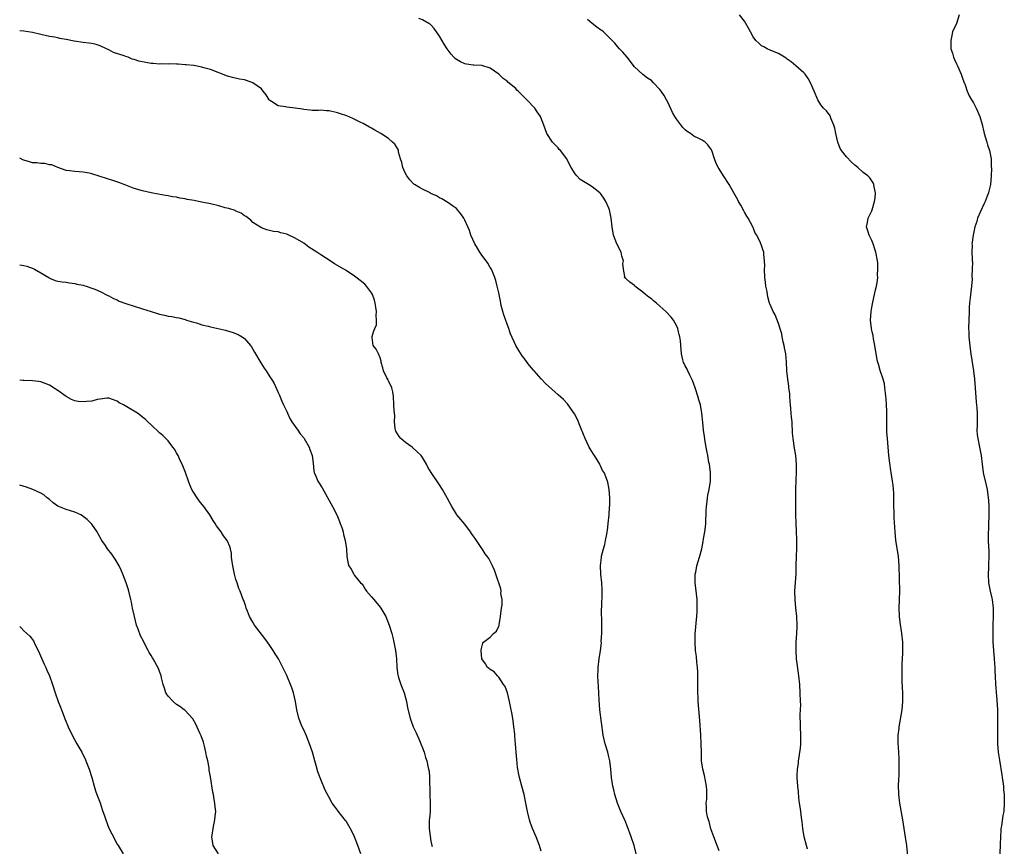
# Model space of a CAD drawing. Units: inches. Extents: x 2589000 to 2592000, y 1539000 to 1542000.
# Drawn here: x 2589000 to 2589232, y 1541059 to 1541254 of the extents above; entities that cross this region are included whole.
import ezdxf

# ---------------------------------------------------------------- set-up
doc = ezdxf.new("R2010")
doc.units = ezdxf.units.IN
doc.header["$MEASUREMENT"] = 0
doc.layers.add('LD25891539_10ft', color=52, linetype='Continuous')

msp = doc.modelspace()

# ---------------------------------------------------------------- linework, layer by layer
at = {"layer": 'LD25891539_10ft'}
for points, elevation in [([(2589209.64, 1541055), (2589209.23, 1541059), (2589208.96, 1541060.96), (2589208.65, 1541063), (2589208.32, 1541065), (2589207.6, 1541069), (2589207.36, 1541071), (2589207.37, 1541071.37), (2589207.33, 1541073), (2589207.39, 1541074.61), (2589207.44, 1541075.44), (2589207.49, 1541077), (2589207.47, 1541078.53), (2589207.48, 1541079), (2589207.47, 1541079.47), (2589207.39, 1541081), (2589207.23, 1541083.23), (2589207.23, 1541085), (2589207.42, 1541086.58), (2589207.44, 1541087), (2589208.13, 1541091), (2589208.31, 1541093), (2589208.32, 1541095), (2589208.25, 1541096.25), (2589208.2, 1541097.79), (2589208.15, 1541099), (2589208.15, 1541101), (2589208.17, 1541101.83), (2589208.29, 1541104.29), (2589208.31, 1541105), (2589208.29, 1541107), (2589208.11, 1541109), (2589207.72, 1541111.71), (2589207.55, 1541113), (2589207.46, 1541115), (2589207.58, 1541119), (2589207.47, 1541125), (2589207.29, 1541127.29), (2589206.68, 1541131), (2589206.49, 1541133), (2589206.3, 1541136.3), (2589206.26, 1541137.74), (2589206.2, 1541139), (2589206.16, 1541142.16), (2589206.02, 1541144.02), (2589205.89, 1541145), (2589205.57, 1541147), (2589205.47, 1541147.47), (2589205.22, 1541149.22), (2589205.02, 1541151.02), (2589204.67, 1541155), (2589204.55, 1541156.55), (2589204.51, 1541159), (2589204.51, 1541160.51), (2589204.54, 1541161.46), (2589204.48, 1541163), (2589204.36, 1541164.36), (2589204.33, 1541165), (2589204.23, 1541165.77), (2589204.1, 1541167), (2589203.97, 1541167.97), (2589203.69, 1541169), (2589203, 1541171.07), (2589202.55, 1541172.55), (2589202.43, 1541173), (2589202.29, 1541173.71), (2589202.01, 1541175), (2589201.73, 1541177), (2589201.42, 1541178.58), (2589201.32, 1541179.32), (2589201.07, 1541180.23), (2589201, 1541180.51), (2589200.89, 1541181), (2589200.69, 1541183), (2589200.84, 1541185), (2589201, 1541185.96), (2589201.17, 1541186.83), (2589201.23, 1541187.23), (2589201.9, 1541190.1), (2589202.09, 1541191), (2589202.31, 1541192.31), (2589202.39, 1541193), (2589202.37, 1541193.63), (2589202.46, 1541195), (2589202.39, 1541196.39), (2589202.31, 1541197), (2589201.97, 1541199), (2589201.72, 1541199.72), (2589201.35, 1541201), (2589201, 1541201.79), (2589200.39, 1541203), (2589200.06, 1541204.06), (2589199.71, 1541205), (2589199.95, 1541206.05), (2589200.14, 1541207), (2589201, 1541208.77), (2589201.09, 1541209), (2589201.67, 1541211), (2589201.8, 1541211.8), (2589201.85, 1541213), (2589201.53, 1541214.47), (2589201.5, 1541215), (2589201.35, 1541215.35), (2589201, 1541215.82), (2589200.52, 1541216.52), (2589200.05, 1541217), (2589199, 1541217.83), (2589197.71, 1541219), (2589197, 1541219.55), (2589196.22, 1541220.22), (2589195, 1541221.48), (2589193.82, 1541223), (2589193.51, 1541223.51), (2589193.01, 1541225), (2589192.52, 1541227), (2589192.3, 1541228.3), (2589192.03, 1541229), (2589191.36, 1541230.64), (2589191.28, 1541231), (2589191.2, 1541231.2), (2589190.33, 1541232.33), (2589189.64, 1541233), (2589189, 1541233.76), (2589188.26, 1541235), (2589187.37, 1541237), (2589186.54, 1541239), (2589186.01, 1541240.01), (2589185.28, 1541241), (2589185, 1541241.3), (2589183.08, 1541243), (2589181.95, 1541243.95), (2589181, 1541244.6), (2589180.79, 1541244.79), (2589179, 1541245.9), (2589177.57, 1541246.43), (2589177, 1541246.71), (2589176.35, 1541247), (2589175.5, 1541247.5), (2589175, 1541247.71), (2589174.32, 1541248.32), (2589173.61, 1541249), (2589173, 1541249.86), (2589172.35, 1541251), (2589171.91, 1541251.91), (2589171, 1541253.54), (2589169.76, 1541255)], 8400), ([(2589221.62, 1541255), (2589220.98, 1541252.98), (2589220.07, 1541251), (2589219.84, 1541250.15), (2589219.62, 1541249), (2589219.61, 1541247.61), (2589219.68, 1541247), (2589220.06, 1541245.94), (2589220.28, 1541245), (2589220.47, 1541244.47), (2589221, 1541243.48), (2589221.23, 1541243), (2589222.09, 1541241), (2589222.3, 1541240.3), (2589222.82, 1541239), (2589222.86, 1541238.86), (2589223, 1541238.52), (2589223.49, 1541237), (2589223.94, 1541235.94), (2589224.51, 1541235), (2589225, 1541234.29), (2589225.61, 1541233), (2589226.49, 1541231), (2589227, 1541229.17), (2589227.43, 1541227.43), (2589227.49, 1541227), (2589228.13, 1541225), (2589228.32, 1541224.32), (2589228.78, 1541223), (2589229.14, 1541221), (2589229.18, 1541219.19), (2589229.21, 1541218.79), (2589229.17, 1541217), (2589229, 1541215), (2589228.58, 1541213.42), (2589228.5, 1541213), (2589228.2, 1541212.2), (2589227.72, 1541211), (2589227.5, 1541210.5), (2589226.61, 1541208.61), (2589225.93, 1541207), (2589225.74, 1541206.26), (2589225.31, 1541205), (2589225, 1541203.4), (2589224.88, 1541203), (2589224.66, 1541201.34), (2589224.59, 1541201), (2589224.64, 1541200.64), (2589224.63, 1541199), (2589224.66, 1541197.34), (2589224.71, 1541197), (2589224.73, 1541196.73), (2589224.69, 1541195), (2589224.63, 1541193.37), (2589224.64, 1541192.64), (2589224.54, 1541191), (2589224.34, 1541189.66), (2589224.22, 1541188.22), (2589224.04, 1541187), (2589223.97, 1541186.03), (2589223.93, 1541185), (2589223.82, 1541181), (2589223.85, 1541180.23), (2589223.88, 1541179), (2589224.19, 1541176.19), (2589224.35, 1541175), (2589225.02, 1541171.02), (2589225.25, 1541169), (2589225.37, 1541167), (2589225.64, 1541163.64), (2589225.72, 1541163), (2589225.79, 1541162.21), (2589225.85, 1541161), (2589225.82, 1541159.82), (2589225.82, 1541158.18), (2589225.78, 1541157), (2589225.88, 1541155.88), (2589225.99, 1541155), (2589226.44, 1541153), (2589226.81, 1541151), (2589227.02, 1541149), (2589227.3, 1541147), (2589227.38, 1541146.62), (2589228.01, 1541144.01), (2589228.2, 1541143), (2589228.48, 1541141), (2589228.49, 1541140.49), (2589228.61, 1541139), (2589228.64, 1541137.36), (2589228.59, 1541136.59), (2589228.56, 1541135), (2589228.51, 1541133.49), (2589228.47, 1541133), (2589228.47, 1541131), (2589228.52, 1541129.48), (2589228.61, 1541128.61), (2589228.62, 1541127), (2589228.53, 1541125.47), (2589228.54, 1541125), (2589228.52, 1541124.52), (2589228.44, 1541123), (2589228.54, 1541121), (2589228.6, 1541120.6), (2589228.94, 1541119), (2589229.32, 1541117.32), (2589229.42, 1541117), (2589229.64, 1541115), (2589229.62, 1541114.38), (2589229.62, 1541113), (2589229.54, 1541111), (2589229.52, 1541109), (2589229.58, 1541107), (2589229.71, 1541105), (2589229.87, 1541103), (2589229.92, 1541101.92), (2589230, 1541101), (2589230.02, 1541100.02), (2589230.08, 1541099), (2589230.17, 1541097), (2589230.26, 1541096.26), (2589230.34, 1541095), (2589230.41, 1541094.41), (2589230.61, 1541091), (2589230.61, 1541090.61), (2589230.68, 1541089), (2589230.66, 1541088.66), (2589230.68, 1541087), (2589230.64, 1541085), (2589230.68, 1541083), (2589230.84, 1541081), (2589231.09, 1541079.09), (2589231.65, 1541075.65), (2589231.78, 1541075), (2589232.05, 1541073), (2589232.1, 1541072.1), (2589232.2, 1541071), (2589232.25, 1541069.75), (2589232.25, 1541069), (2589232.13, 1541067), (2589231.92, 1541066.08), (2589231.61, 1541063.61), (2589231.47, 1541063), (2589231.41, 1541062.59), (2589231.32, 1541061), (2589231.27, 1541059.27), (2589231.16, 1541057)], 8410), ([(2589165, 1541057.69), (2589163.73, 1541061), (2589163.06, 1541062.94), (2589162.61, 1541064.61), (2589162.48, 1541065), (2589162.28, 1541065.72), (2589162.03, 1541067), (2589162.01, 1541068.01), (2589161.95, 1541069), (2589162.05, 1541069.95), (2589162.11, 1541071), (2589162.05, 1541072.05), (2589162.03, 1541073), (2589161.53, 1541075.53), (2589161.15, 1541077), (2589160.85, 1541079), (2589160.79, 1541081), (2589160.77, 1541083), (2589160.68, 1541085), (2589160.47, 1541088.47), (2589160.08, 1541093), (2589160.06, 1541093.94), (2589159.99, 1541095), (2589159.98, 1541097), (2589159.96, 1541098.04), (2589159.97, 1541099), (2589159.95, 1541099.95), (2589159.87, 1541101), (2589159.72, 1541102.28), (2589159.62, 1541103.62), (2589159.45, 1541105), (2589159.32, 1541107), (2589159.31, 1541107.31), (2589159.36, 1541109), (2589159.51, 1541110.49), (2589159.54, 1541111.54), (2589159.7, 1541113), (2589159.8, 1541114.2), (2589159.82, 1541115), (2589159.79, 1541115.79), (2589159.79, 1541117), (2589159.66, 1541118.34), (2589159.37, 1541121), (2589159.35, 1541122.65), (2589159.36, 1541123), (2589159.47, 1541123.47), (2589159.75, 1541125), (2589160.03, 1541125.97), (2589160.37, 1541127), (2589160.9, 1541129), (2589161.24, 1541130.76), (2589161.33, 1541131.33), (2589161.62, 1541133), (2589161.78, 1541134.22), (2589161.84, 1541135), (2589161.94, 1541138.06), (2589162, 1541139), (2589162.18, 1541140.18), (2589162.27, 1541141), (2589162.36, 1541141.64), (2589162.66, 1541143), (2589162.93, 1541145), (2589162.93, 1541147), (2589162.68, 1541149), (2589162.59, 1541149.41), (2589162.3, 1541151), (2589162.12, 1541152.12), (2589161.92, 1541153), (2589161.69, 1541154.31), (2589161.52, 1541155.52), (2589161.33, 1541157), (2589161.16, 1541158.84), (2589160.92, 1541161), (2589160.56, 1541163), (2589160.2, 1541164.2), (2589160, 1541165), (2589159.48, 1541166.52), (2589159.25, 1541167.25), (2589159, 1541167.87), (2589158.71, 1541168.71), (2589158.57, 1541169), (2589158.04, 1541169.96), (2589157.57, 1541171), (2589157.43, 1541171.43), (2589157, 1541172.17), (2589156.74, 1541172.74), (2589156.58, 1541173), (2589156.42, 1541173.58), (2589156.13, 1541175), (2589156.07, 1541176.07), (2589155.89, 1541178.11), (2589155.73, 1541179), (2589155.56, 1541179.56), (2589155.41, 1541180.23), (2589155.24, 1541181), (2589155, 1541181.54), (2589154.22, 1541183), (2589153.65, 1541183.65), (2589152.39, 1541185), (2589151, 1541186.3), (2589150.2, 1541187), (2589149.54, 1541187.54), (2589149, 1541188.03), (2589148.41, 1541188.41), (2589147.65, 1541189), (2589147, 1541189.57), (2589145.14, 1541191), (2589145, 1541191.16), (2589143.95, 1541191.95), (2589143, 1541192.78), (2589142.7, 1541193), (2589142.75, 1541193.25), (2589142.4, 1541195), (2589142.3, 1541196.3), (2589142.44, 1541197), (2589142.06, 1541198.06), (2589141.86, 1541199), (2589140.86, 1541201), (2589140.07, 1541203), (2589139.72, 1541205), (2589139.51, 1541207), (2589139.13, 1541209), (2589139, 1541209.37), (2589138.3, 1541211), (2589137.77, 1541211.77), (2589137, 1541212.83), (2589136.86, 1541213), (2589135, 1541214.41), (2589134.15, 1541215), (2589133.42, 1541215.42), (2589132.2, 1541216.2), (2589131.41, 1541217), (2589131, 1541217.48), (2589130.11, 1541219), (2589129.72, 1541219.72), (2589129.1, 1541221), (2589127.57, 1541223), (2589127.28, 1541223.28), (2589127, 1541223.64), (2589126.31, 1541224.31), (2589125.7, 1541225), (2589124.36, 1541227), (2589123.61, 1541229), (2589122.83, 1541231), (2589122.1, 1541232.1), (2589121.48, 1541233), (2589119.61, 1541235), (2589119.29, 1541235.29), (2589119, 1541235.6), (2589118.27, 1541236.27), (2589117.58, 1541237), (2589117.28, 1541237.28), (2589117, 1541237.64), (2589115.17, 1541239.17), (2589115, 1541239.38), (2589114.03, 1541240.03), (2589113, 1541241.03), (2589111, 1541242.44), (2589109.03, 1541243.03), (2589107.15, 1541243.15), (2589107, 1541243.14), (2589105.4, 1541243.4), (2589105, 1541243.44), (2589103.95, 1541243.95), (2589103, 1541244.45), (2589102.69, 1541244.69), (2589102.4, 1541245), (2589101.76, 1541245.76), (2589100.82, 1541247), (2589100.1, 1541248.1), (2589099, 1541250), (2589097.76, 1541251.76), (2589097, 1541252.64), (2589096.81, 1541252.81), (2589096.52, 1541253), (2589095, 1541253.83), (2589094.16, 1541254.16)], 8380), ([(2589185.86, 1541058.14), (2589185.59, 1541059), (2589185.07, 1541061), (2589184.76, 1541063), (2589184.59, 1541064.59), (2589184.44, 1541065.56), (2589184.24, 1541067), (2589184.12, 1541068.12), (2589183.96, 1541069), (2589183.8, 1541070.2), (2589183.68, 1541071.68), (2589183.53, 1541073), (2589183.42, 1541075), (2589183.42, 1541075.42), (2589183.5, 1541077), (2589183.68, 1541078.32), (2589183.74, 1541079), (2589183.85, 1541079.85), (2589184.04, 1541081), (2589184.16, 1541081.84), (2589184.25, 1541083), (2589184.24, 1541084.25), (2589184.27, 1541085), (2589184.17, 1541087), (2589184.18, 1541088.18), (2589184.13, 1541089), (2589184.12, 1541089.88), (2589184.19, 1541091), (2589184.22, 1541092.22), (2589184.21, 1541093), (2589184.12, 1541095), (2589183.99, 1541097), (2589183.77, 1541099), (2589183.67, 1541099.67), (2589183.24, 1541103), (2589183.12, 1541105), (2589183.14, 1541107), (2589183.29, 1541109), (2589183.36, 1541110.64), (2589183.4, 1541111), (2589183.32, 1541113), (2589183.1, 1541115.1), (2589182.93, 1541117), (2589182.87, 1541119), (2589182.97, 1541121.03), (2589183.12, 1541123.12), (2589183.19, 1541125), (2589183.24, 1541127.24), (2589183.31, 1541129), (2589183.34, 1541130.66), (2589183.29, 1541131.29), (2589183.25, 1541133), (2589183.15, 1541135.15), (2589183.09, 1541137), (2589183.06, 1541138.94), (2589183.06, 1541141), (2589183.09, 1541143.09), (2589183.2, 1541147.2), (2589183.2, 1541149), (2589183.04, 1541151), (2589182.75, 1541152.75), (2589182.45, 1541155), (2589182.33, 1541156.33), (2589182.32, 1541157), (2589182.19, 1541158.19), (2589182.18, 1541159), (2589182.04, 1541160.04), (2589181.99, 1541161), (2589181.9, 1541162.1), (2589181.81, 1541163), (2589181.77, 1541163.77), (2589181.66, 1541165), (2589181.63, 1541165.63), (2589181.45, 1541167), (2589181.42, 1541167.42), (2589181.16, 1541169), (2589180.94, 1541171), (2589180.86, 1541173.14), (2589180.72, 1541175), (2589180.44, 1541176.44), (2589180.35, 1541177), (2589180.13, 1541177.87), (2589179.87, 1541179), (2589179.75, 1541179.75), (2589179.6, 1541180.23), (2589179, 1541182.14), (2589178.23, 1541184.23), (2589177.77, 1541185), (2589177, 1541186.67), (2589176.88, 1541187), (2589176.5, 1541188.5), (2589176.39, 1541189), (2589176.28, 1541189.72), (2589176.04, 1541191), (2589175.92, 1541191.92), (2589175.8, 1541193), (2589175.71, 1541195), (2589175.75, 1541195.75), (2589175.69, 1541197), (2589175.5, 1541198.5), (2589175.52, 1541199), (2589175.41, 1541199.41), (2589175, 1541200.6), (2589174.76, 1541201.24), (2589173.85, 1541203), (2589173.52, 1541203.52), (2589173, 1541204.81), (2589172.91, 1541205), (2589171.8, 1541207), (2589171.53, 1541207.53), (2589171, 1541208.49), (2589170.79, 1541208.79), (2589170.09, 1541210.09), (2589169.57, 1541211), (2589169.4, 1541211.4), (2589168.49, 1541213), (2589167.32, 1541215), (2589165.98, 1541217), (2589165, 1541218.67), (2589164.78, 1541219), (2589164.2, 1541220.2), (2589163.93, 1541221), (2589163.23, 1541223), (2589163.16, 1541223.16), (2589162.36, 1541224.36), (2589161.67, 1541225), (2589161, 1541225.43), (2589160.19, 1541225.81), (2589159, 1541226.42), (2589158.2, 1541227), (2589157.48, 1541227.48), (2589157, 1541227.88), (2589156.44, 1541228.44), (2589155, 1541230.33), (2589154.55, 1541231), (2589154.01, 1541232.01), (2589153, 1541234.22), (2589152.59, 1541235), (2589151.99, 1541235.99), (2589151.28, 1541237), (2589151, 1541237.38), (2589149.52, 1541239), (2589149, 1541239.52), (2589148.1, 1541240.1), (2589146.98, 1541240.98), (2589145, 1541242.77), (2589143.28, 1541245), (2589142.24, 1541246.24), (2589141.49, 1541247), (2589141, 1541247.56), (2589140.36, 1541248.36), (2589139.79, 1541249), (2589139, 1541249.78), (2589137.68, 1541251), (2589137.3, 1541251.3), (2589137, 1541251.49), (2589136.15, 1541252.15), (2589135, 1541253), (2589133.96, 1541253.96)], 8390), ([(2589145.39, 1541057), (2589144.91, 1541059), (2589144.26, 1541061), (2589143.39, 1541063.39), (2589142.81, 1541064.81), (2589141.8, 1541067), (2589140.99, 1541068.99), (2589140.37, 1541071), (2589140.11, 1541072.11), (2589139.93, 1541073), (2589139.63, 1541075), (2589139.44, 1541077), (2589139.19, 1541079), (2589139, 1541079.87), (2589138.73, 1541081), (2589138.12, 1541083), (2589137.67, 1541085), (2589136.83, 1541091), (2589136.65, 1541093.35), (2589136.52, 1541096.52), (2589136.42, 1541097.58), (2589136.38, 1541099), (2589136.43, 1541100.43), (2589136.44, 1541101), (2589136.7, 1541103), (2589137.02, 1541105), (2589137.22, 1541106.78), (2589137.19, 1541107.19), (2589137.28, 1541109), (2589137.3, 1541110.7), (2589137.28, 1541111), (2589137.29, 1541111.29), (2589137.22, 1541114.78), (2589137.3, 1541115.3), (2589137.36, 1541118.64), (2589137.38, 1541119), (2589137.36, 1541119.36), (2589137.3, 1541121), (2589137.12, 1541123), (2589137.02, 1541125), (2589137.2, 1541127), (2589137.25, 1541127.25), (2589137.69, 1541129), (2589138, 1541130.01), (2589138.2, 1541131), (2589138.47, 1541132.47), (2589138.59, 1541133), (2589138.65, 1541133.35), (2589138.83, 1541135), (2589139.04, 1541137), (2589139.15, 1541138.85), (2589139.23, 1541139.23), (2589139.18, 1541141), (2589139.03, 1541143), (2589138.71, 1541144.71), (2589138.42, 1541145.58), (2589137.83, 1541147), (2589137.5, 1541147.5), (2589137, 1541148.61), (2589136.87, 1541148.87), (2589136.82, 1541149), (2589135.57, 1541151), (2589135.34, 1541151.34), (2589134.59, 1541152.59), (2589134.36, 1541153), (2589133.39, 1541155), (2589133, 1541155.99), (2589132.26, 1541157.74), (2589131.55, 1541159.55), (2589130.89, 1541160.89), (2589129.37, 1541163), (2589129.2, 1541163.2), (2589128.24, 1541164.24), (2589127, 1541165.37), (2589124.02, 1541168.02), (2589123, 1541169.08), (2589121.32, 1541171), (2589121.16, 1541171.16), (2589120.23, 1541172.23), (2589119.72, 1541173), (2589119, 1541173.99), (2589118.56, 1541174.56), (2589117.77, 1541175.77), (2589117.07, 1541177), (2589115.77, 1541179.77), (2589115.63, 1541180.23), (2589115.4, 1541181), (2589115, 1541182.02), (2589114.2, 1541184.2), (2589113.96, 1541185), (2589113.6, 1541186.4), (2589113.47, 1541187), (2589113.44, 1541187.44), (2589113.08, 1541189), (2589113, 1541189.42), (2589112.6, 1541191), (2589112.3, 1541192.3), (2589112.05, 1541193), (2589111.41, 1541194.59), (2589111.26, 1541195), (2589111, 1541195.39), (2589110.41, 1541196.41), (2589110.02, 1541197), (2589109, 1541198.29), (2589108.55, 1541199), (2589107.97, 1541199.97), (2589107.34, 1541201), (2589106.43, 1541203), (2589106.09, 1541204.09), (2589105.7, 1541205), (2589105, 1541206.54), (2589104.77, 1541207), (2589104.02, 1541208.02), (2589103.27, 1541209), (2589103, 1541209.29), (2589102.08, 1541209.92), (2589101, 1541210.7), (2589099.57, 1541211.57), (2589099, 1541211.8), (2589098.29, 1541212.29), (2589097, 1541212.88), (2589096.8, 1541213), (2589095, 1541213.85), (2589094.3, 1541214.3), (2589093.11, 1541215), (2589093, 1541215.08), (2589092.05, 1541216.05), (2589091.3, 1541217), (2589091, 1541217.61), (2589090.38, 1541219), (2589090.18, 1541220.18), (2589089.85, 1541221), (2589089.37, 1541222.63), (2589089.33, 1541223), (2589089.27, 1541223.27), (2589088.51, 1541224.51), (2589087.97, 1541225), (2589087, 1541225.81), (2589085.17, 1541227), (2589083.81, 1541227.81), (2589083, 1541228.25), (2589082.53, 1541228.53), (2589081, 1541229.35), (2589080.33, 1541229.67), (2589078.57, 1541230.57), (2589077.16, 1541231.16), (2589075.68, 1541231.68), (2589075, 1541231.87), (2589073, 1541232.33), (2589072.35, 1541232.35), (2589071, 1541232.51), (2589070.48, 1541232.48), (2589069, 1541232.48), (2589068.54, 1541232.54), (2589067, 1541232.65), (2589066.74, 1541232.73), (2589064.99, 1541232.99), (2589063, 1541233.22), (2589062.71, 1541233.29), (2589061, 1541233.57), (2589059.4, 1541234.6), (2589059, 1541234.83), (2589058.84, 1541235), (2589058.13, 1541236.13), (2589057.46, 1541237), (2589057, 1541237.58), (2589055.01, 1541239.01), (2589053.5, 1541239.5), (2589053, 1541239.65), (2589051.86, 1541239.86), (2589050.22, 1541240.22), (2589049, 1541240.56), (2589045, 1541242.1), (2589043.45, 1541242.55), (2589043, 1541242.7), (2589041.07, 1541243.07), (2589039.26, 1541243.26), (2589039, 1541243.26), (2589037.38, 1541243.38), (2589037, 1541243.37), (2589035.43, 1541243.43), (2589035, 1541243.41), (2589033.43, 1541243.43), (2589033, 1541243.4), (2589031.5, 1541243.5), (2589031, 1541243.51), (2589029.74, 1541243.74), (2589028.09, 1541244.09), (2589027, 1541244.52), (2589026.56, 1541244.56), (2589025.56, 1541245), (2589025, 1541245.2), (2589024.65, 1541245.35), (2589022.13, 1541246.13), (2589021, 1541246.76), (2589020.51, 1541247), (2589019, 1541247.7), (2589018.01, 1541248.01), (2589017, 1541248.22), (2589016.33, 1541248.33), (2589015, 1541248.46), (2589012.82, 1541248.82), (2589011, 1541249.22), (2589009.47, 1541249.47), (2589009, 1541249.59), (2589008.26, 1541249.74), (2589007, 1541249.92), (2589005, 1541250.35), (2589003, 1541250.82), (2589001.99, 1541251), (2589001, 1541251.15), (2589000, 1541251.22)], 8370), ([(2589123, 1541057.66), (2589122.6, 1541059), (2589121.8, 1541061), (2589120.94, 1541063), (2589120.45, 1541064.45), (2589120.28, 1541065), (2589119.78, 1541067), (2589119.37, 1541069), (2589118.97, 1541071), (2589118.47, 1541073), (2589117.9, 1541075), (2589117.73, 1541075.73), (2589117.47, 1541077), (2589117.41, 1541077.41), (2589117.23, 1541079.24), (2589117.13, 1541081), (2589116.82, 1541084.82), (2589116.76, 1541085.24), (2589116.58, 1541087), (2589116.4, 1541088.4), (2589116.13, 1541089.87), (2589115.81, 1541091.81), (2589115.56, 1541093), (2589115.03, 1541095), (2589114.48, 1541096.48), (2589114.16, 1541097), (2589113, 1541098.68), (2589112.68, 1541099), (2589111.94, 1541099.94), (2589111, 1541100.51), (2589110.75, 1541100.75), (2589110.36, 1541101), (2589109.85, 1541101.85), (2589109.01, 1541103), (2589108.87, 1541105), (2589108.87, 1541105.13), (2589109, 1541105.81), (2589109.26, 1541106.74), (2589109.43, 1541107), (2589111, 1541108.17), (2589111.78, 1541109), (2589112.45, 1541109.55), (2589113, 1541110.72), (2589113.07, 1541110.93), (2589113.07, 1541111.07), (2589113.41, 1541113), (2589113.65, 1541115), (2589113.77, 1541115.77), (2589113.77, 1541117), (2589113.53, 1541118.47), (2589113.58, 1541119), (2589113.53, 1541119.53), (2589112.32, 1541123), (2589112, 1541124), (2589111.56, 1541125), (2589111, 1541126.11), (2589110.68, 1541126.68), (2589110.46, 1541127), (2589109.81, 1541127.81), (2589109.08, 1541129), (2589109, 1541129.09), (2589107.75, 1541131), (2589107.41, 1541131.41), (2589107, 1541132.06), (2589106.61, 1541132.61), (2589106.37, 1541133), (2589105, 1541134.8), (2589103.15, 1541137), (2589103, 1541137.21), (2589101.9, 1541139), (2589100.91, 1541140.91), (2589099.71, 1541143), (2589099, 1541144.09), (2589097.03, 1541147), (2589096.3, 1541148.3), (2589095.95, 1541149), (2589095, 1541150.53), (2589094.73, 1541151), (2589093.84, 1541151.84), (2589092.56, 1541153), (2589091, 1541154.08), (2589089.92, 1541155), (2589089.51, 1541155.51), (2589088.75, 1541156.75), (2589088.62, 1541157), (2589088.53, 1541157.47), (2589088.4, 1541159), (2589088.47, 1541160.47), (2589088.33, 1541161.67), (2589088.26, 1541163), (2589088.19, 1541165), (2589087.98, 1541166.02), (2589087.82, 1541167), (2589087.57, 1541167.57), (2589087, 1541168.59), (2589086.88, 1541168.88), (2589086.62, 1541169.38), (2589085.85, 1541171), (2589085.69, 1541171.69), (2589085.3, 1541173), (2589085.27, 1541173.27), (2589085, 1541174.11), (2589084.62, 1541175), (2589084.1, 1541176.1), (2589083.39, 1541177), (2589083.14, 1541178.86), (2589083.11, 1541179), (2589083.11, 1541179.11), (2589083.49, 1541180.23), (2589083.76, 1541181), (2589084.14, 1541181.86), (2589084.16, 1541183), (2589084.08, 1541184.08), (2589084.15, 1541185), (2589083.99, 1541186.01), (2589083.87, 1541187), (2589083.72, 1541187.72), (2589083.2, 1541189), (2589083, 1541189.39), (2589081.79, 1541191), (2589081.43, 1541191.43), (2589080.33, 1541192.33), (2589079, 1541193.32), (2589077, 1541194.65), (2589075, 1541195.85), (2589074.26, 1541196.26), (2589073.21, 1541197), (2589071, 1541198.38), (2589070.12, 1541199), (2589069.43, 1541199.43), (2589068.23, 1541200.23), (2589067, 1541201.1), (2589065, 1541202.34), (2589063.16, 1541203.16), (2589063, 1541203.26), (2589061.56, 1541203.56), (2589061, 1541203.78), (2589059.9, 1541203.9), (2589058.32, 1541204.32), (2589057, 1541204.76), (2589055, 1541206.05), (2589054.55, 1541206.55), (2589053.93, 1541207), (2589053.42, 1541207.42), (2589053, 1541207.62), (2589052.23, 1541208.23), (2589051, 1541208.72), (2589050.82, 1541208.82), (2589049.33, 1541209.33), (2589048.49, 1541209.51), (2589047, 1541209.91), (2589045, 1541210.39), (2589043, 1541210.83), (2589042.2, 1541211), (2589041.19, 1541211.19), (2589039.47, 1541211.47), (2589039, 1541211.58), (2589037.74, 1541211.74), (2589037, 1541211.98), (2589036.06, 1541212.06), (2589035, 1541212.33), (2589034.4, 1541212.4), (2589032.7, 1541212.7), (2589031, 1541213.02), (2589029, 1541213.5), (2589027, 1541214.07), (2589025, 1541214.79), (2589023.42, 1541215.42), (2589021.94, 1541215.94), (2589019, 1541216.89), (2589017, 1541217.48), (2589016.38, 1541217.62), (2589015, 1541217.86), (2589014.01, 1541217.99), (2589013, 1541218.02), (2589011.8, 1541218.2), (2589011, 1541218.28), (2589009.03, 1541218.97), (2589007.59, 1541219.59), (2589007, 1541219.66), (2589005.92, 1541219.92), (2589005, 1541219.92), (2589004.06, 1541220.06), (2589003, 1541220.13), (2589002.3, 1541220.3), (2589001, 1541220.69), (2589000.77, 1541220.77), (2589000, 1541221.18)], 8360), ([(2589000, 1541196.03), (2589000.03, 1541196.03), (2589001, 1541195.85), (2589001.67, 1541195.67), (2589003.16, 1541195.16), (2589003.5, 1541195), (2589005, 1541194.12), (2589006.84, 1541193), (2589007, 1541192.89), (2589008.36, 1541192.36), (2589009, 1541192.19), (2589009.98, 1541191.98), (2589011, 1541191.93), (2589011.75, 1541191.75), (2589013, 1541191.63), (2589013.48, 1541191.48), (2589015, 1541191.2), (2589015.14, 1541191.14), (2589015.66, 1541191), (2589017, 1541190.55), (2589017.74, 1541190.26), (2589019, 1541189.71), (2589020.81, 1541188.81), (2589021, 1541188.74), (2589022.1, 1541188.1), (2589023, 1541187.73), (2589023.47, 1541187.46), (2589025, 1541186.87), (2589027, 1541186.23), (2589029, 1541185.64), (2589031, 1541184.98), (2589032.53, 1541184.53), (2589033, 1541184.35), (2589034.16, 1541184.16), (2589035, 1541183.91), (2589035.85, 1541183.85), (2589037, 1541183.59), (2589037.5, 1541183.5), (2589039, 1541183.13), (2589039.36, 1541183), (2589041, 1541182.5), (2589041.69, 1541182.31), (2589043, 1541181.88), (2589044.45, 1541181.55), (2589045, 1541181.4), (2589048.57, 1541180.57), (2589049, 1541180.42), (2589049.77, 1541180.23), (2589050.14, 1541180.14), (2589051.55, 1541179.55), (2589052.49, 1541179), (2589053, 1541178.65), (2589054.45, 1541177), (2589054.67, 1541176.67), (2589055, 1541176.15), (2589055.4, 1541175.4), (2589056.86, 1541172.86), (2589057.65, 1541171.65), (2589058.12, 1541171), (2589059, 1541169.62), (2589059.42, 1541169), (2589060, 1541168), (2589061, 1541165.89), (2589061.27, 1541165.27), (2589061.36, 1541165), (2589061.86, 1541163.86), (2589062.21, 1541163), (2589063, 1541161.41), (2589063.17, 1541161), (2589063.74, 1541159.74), (2589064.22, 1541159), (2589065, 1541157.84), (2589065.63, 1541157), (2589066.14, 1541156.14), (2589067, 1541155.16), (2589067.12, 1541155), (2589068.25, 1541153), (2589068.47, 1541152.47), (2589069, 1541151), (2589069.23, 1541149.23), (2589069.41, 1541147.41), (2589069.47, 1541147), (2589069.83, 1541146.17), (2589070.29, 1541145), (2589071.36, 1541143.36), (2589073.79, 1541139), (2589074.82, 1541137), (2589075.44, 1541135.44), (2589075.63, 1541135), (2589075.98, 1541134.02), (2589076.3, 1541133), (2589076.41, 1541132.41), (2589076.79, 1541131), (2589077.05, 1541129), (2589077.15, 1541127.15), (2589077.48, 1541125.48), (2589077.64, 1541125), (2589078.16, 1541124.16), (2589078.81, 1541123), (2589079, 1541122.72), (2589080.42, 1541121), (2589080.7, 1541120.7), (2589081, 1541120.32), (2589081.48, 1541119.48), (2589081.79, 1541119), (2589083, 1541117.67), (2589083.5, 1541117), (2589085, 1541115.24), (2589085.19, 1541115), (2589086.38, 1541113), (2589087.17, 1541111), (2589087.79, 1541109), (2589088.04, 1541108.04), (2589088.29, 1541107), (2589088.66, 1541105), (2589088.86, 1541103), (2589088.98, 1541100.98), (2589089.21, 1541099.21), (2589089.25, 1541099), (2589089.39, 1541098.61), (2589089.89, 1541097), (2589090.7, 1541095), (2589091.24, 1541093), (2589091.48, 1541091.48), (2589092.07, 1541089), (2589092.35, 1541088.35), (2589092.84, 1541087), (2589093.55, 1541085.55), (2589093.75, 1541085), (2589094.16, 1541084.16), (2589094.64, 1541083), (2589095, 1541082.05), (2589095.37, 1541081), (2589095.75, 1541079.75), (2589096, 1541079), (2589096.29, 1541077.71), (2589096.47, 1541077), (2589096.56, 1541076.56), (2589096.67, 1541075), (2589096.67, 1541073.33), (2589096.72, 1541072.72), (2589096.74, 1541071), (2589096.81, 1541069), (2589096.79, 1541068.79), (2589096.79, 1541067), (2589096.66, 1541065.34), (2589096.61, 1541065), (2589096.57, 1541063), (2589096.8, 1541061.2), (2589097, 1541060.01), (2589097.21, 1541059), (2589097.29, 1541058.71)], 8350), ([(2589080.44, 1541057), (2589079.79, 1541059), (2589078.99, 1541061), (2589078.34, 1541062.34), (2589077.64, 1541063.64), (2589077, 1541064.72), (2589076.88, 1541064.88), (2589075.12, 1541067.12), (2589075, 1541067.3), (2589074.23, 1541068.23), (2589073.74, 1541069), (2589073, 1541070.29), (2589072.06, 1541072.06), (2589071, 1541074.56), (2589070.35, 1541076.35), (2589069.9, 1541077.9), (2589069.61, 1541079), (2589069.05, 1541081), (2589068.38, 1541083), (2589067.55, 1541085), (2589067, 1541086.25), (2589066.65, 1541087), (2589066.17, 1541088.17), (2589065.86, 1541089), (2589065.35, 1541091), (2589065.03, 1541093), (2589064.61, 1541095), (2589064.2, 1541096.2), (2589063.9, 1541097), (2589063, 1541099.09), (2589062.07, 1541101), (2589061.02, 1541103), (2589060.24, 1541104.24), (2589059.77, 1541105), (2589059, 1541106.17), (2589058.44, 1541107), (2589057.84, 1541107.84), (2589055.41, 1541111), (2589055, 1541111.66), (2589054.24, 1541113), (2589053.7, 1541114.3), (2589053.45, 1541115), (2589053.37, 1541115.37), (2589052.84, 1541116.84), (2589052.75, 1541117), (2589051.99, 1541119), (2589051.66, 1541119.66), (2589051.26, 1541121), (2589051, 1541121.77), (2589050.66, 1541123), (2589050.24, 1541125), (2589050.1, 1541125.9), (2589050, 1541127), (2589049.94, 1541127.94), (2589049.7, 1541129), (2589049.54, 1541129.54), (2589049, 1541130.83), (2589048.92, 1541131), (2589048.07, 1541132.07), (2589047.52, 1541133), (2589047, 1541133.71), (2589046.44, 1541134.44), (2589046.14, 1541135), (2589045.66, 1541135.66), (2589044.85, 1541137), (2589043.41, 1541139), (2589042.35, 1541140.35), (2589041.87, 1541141), (2589041, 1541142.34), (2589040.63, 1541143), (2589040.13, 1541144.13), (2589039.8, 1541145), (2589039.11, 1541147), (2589038.29, 1541149), (2589037.87, 1541149.87), (2589037.36, 1541151), (2589037.24, 1541151.24), (2589037, 1541151.67), (2589036.48, 1541152.48), (2589036.13, 1541153), (2589035, 1541154.45), (2589033.74, 1541155.74), (2589033, 1541156.41), (2589031, 1541158.3), (2589030.23, 1541159), (2589029.6, 1541159.6), (2589029, 1541160.09), (2589028.46, 1541160.46), (2589027.75, 1541161), (2589025.69, 1541162.31), (2589024.52, 1541163), (2589023.48, 1541163.48), (2589023, 1541163.81), (2589021, 1541164.55), (2589020.59, 1541164.59), (2589019, 1541164.35), (2589018.26, 1541164.26), (2589017, 1541163.86), (2589015.77, 1541163.77), (2589015, 1541163.65), (2589013.79, 1541163.79), (2589013, 1541163.94), (2589012.23, 1541164.23), (2589010.94, 1541164.94), (2589009, 1541166.34), (2589007.95, 1541167), (2589007.39, 1541167.39), (2589007, 1541167.62), (2589006.03, 1541168.03), (2589005, 1541168.37), (2589004.46, 1541168.46), (2589003, 1541168.63), (2589001, 1541168.72), (2589000.71, 1541168.71), (2589000, 1541168.78)], 8340), ([(2589046.87, 1541057), (2589045.64, 1541059), (2589045.35, 1541061), (2589045.42, 1541061.42), (2589045.61, 1541063), (2589045.82, 1541063.82), (2589046.03, 1541065), (2589046.11, 1541065.89), (2589046.25, 1541067), (2589046.11, 1541068.11), (2589046.06, 1541069), (2589045.86, 1541069.86), (2589045.71, 1541071), (2589045.58, 1541071.58), (2589045, 1541075.15), (2589044.73, 1541076.73), (2589044.66, 1541077.34), (2589044.35, 1541079), (2589044.09, 1541080.09), (2589043.94, 1541081), (2589043.6, 1541082.4), (2589043.34, 1541083.34), (2589042.83, 1541084.83), (2589042.76, 1541085), (2589042.52, 1541085.48), (2589041.58, 1541087.58), (2589040.84, 1541088.84), (2589039, 1541090.83), (2589038.81, 1541091), (2589037.79, 1541091.79), (2589037, 1541092.24), (2589036.18, 1541093), (2589035, 1541094.23), (2589034.51, 1541095), (2589034.15, 1541096.15), (2589033.81, 1541097), (2589033.42, 1541098.58), (2589033.35, 1541099), (2589033.27, 1541099.27), (2589033, 1541100.02), (2589032.76, 1541100.76), (2589031.49, 1541103), (2589031.29, 1541103.29), (2589031, 1541103.8), (2589030.52, 1541104.52), (2589030.31, 1541105), (2589029.63, 1541106.37), (2589029.17, 1541107.17), (2589028.5, 1541108.5), (2589027.97, 1541110.03), (2589027.58, 1541111), (2589027.06, 1541113), (2589026.64, 1541115), (2589026.37, 1541116.37), (2589026.2, 1541117), (2589025.73, 1541119), (2589025.56, 1541119.56), (2589025.14, 1541121), (2589024.35, 1541123), (2589023.94, 1541123.94), (2589023.43, 1541125), (2589023, 1541125.79), (2589022.54, 1541126.54), (2589022.22, 1541127), (2589021.74, 1541127.74), (2589020.75, 1541129), (2589020.24, 1541129.76), (2589019.41, 1541131), (2589018.55, 1541132.55), (2589018.26, 1541133), (2589017, 1541134.83), (2589016.86, 1541135), (2589015.91, 1541135.91), (2589015, 1541136.65), (2589014.79, 1541136.79), (2589014.4, 1541137), (2589013, 1541137.66), (2589011, 1541138.3), (2589009.03, 1541139.03), (2589007.88, 1541139.88), (2589007, 1541140.6), (2589006.79, 1541140.79), (2589006.51, 1541141), (2589005.73, 1541141.73), (2589005, 1541142.1), (2589003.09, 1541143), (2589001.57, 1541143.57), (2589000, 1541144)], 8330), ([(2589000, 1541110.64), (2589000.34, 1541110.34), (2589001, 1541109.68), (2589002.41, 1541108.41), (2589003.26, 1541107.26), (2589003.66, 1541106.34), (2589004.33, 1541105), (2589005.74, 1541101.74), (2589006.14, 1541101), (2589006.39, 1541100.39), (2589007.05, 1541099), (2589007.72, 1541097), (2589008.37, 1541095), (2589009.1, 1541093), (2589009.66, 1541091.66), (2589009.88, 1541091), (2589010.75, 1541088.75), (2589011.46, 1541087), (2589012.39, 1541085), (2589013.48, 1541083), (2589014.64, 1541081), (2589015, 1541080.31), (2589015.43, 1541079.43), (2589015.63, 1541079), (2589016.39, 1541077), (2589017, 1541075.04), (2589017.56, 1541073), (2589017.91, 1541071.91), (2589018.23, 1541071), (2589018.95, 1541069.05), (2589019.45, 1541067.45), (2589019.64, 1541067), (2589020, 1541066), (2589020.3, 1541065), (2589021.04, 1541063.04), (2589021.7, 1541061.7), (2589023, 1541059.33), (2589023.22, 1541059), (2589024.42, 1541057)], 8320)]:
    msp.add_lwpolyline(points, dxfattribs=dict(at, elevation=elevation))

doc.saveas('drawing.dxf')
